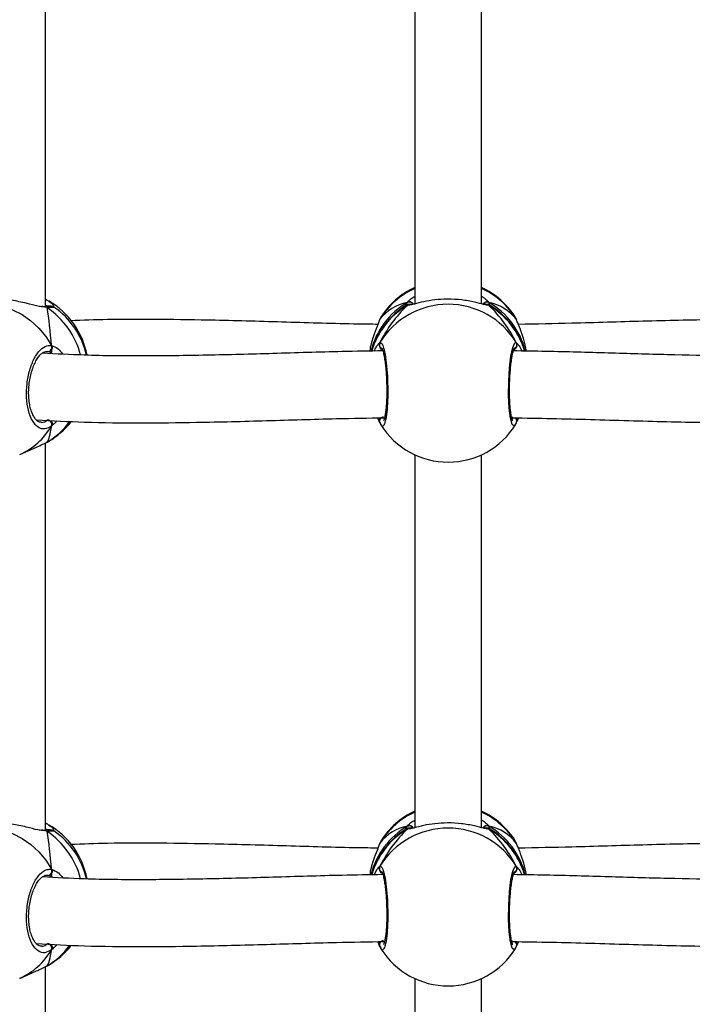
# Model space of a CAD drawing. Units: millimetres. Extents: x 6388 to 10517, y 399 to 6118.
# Drawn here: x 8324 to 8340, y 4098 to 4121 of the extents above; entities that cross this region are included whole.
import ezdxf

# ---------------------------------------------------------------- set-up
doc = ezdxf.new("R2010")
doc.units = ezdxf.units.MM
doc.header["$LTSCALE"] = 100
doc.header["$PDSIZE"] = -1
doc.layers.add('VP-EQ', color=219, linetype='Continuous')
doc.dimstyles.new('Strefa', dxfattribs={"dimtxt": 14, "dimasz": 20, "dimexe": 20, "dimexo": 50, "dimgap": 20, "dimtad": 0, "dimdec": 0, "dimzin": 0, "dimdsep": 46, "dimtxsty": 'Standard', "dimcen": 0.09, "dimadec": 0, "dimazin": 0, "dimtfac": 1, "dimtdec": 4, "dimtofl": 0, "dimtmove": 0, "dimatfit": 3, "dimfxl": 70, "dimfxlon": 1, "dimtolj": 1, "dimtzin": 0, "dimarcsym": 0})

# ---------------------------------------------------------------- blocks, each defined once
blk = doc.blocks.new('*D172')
at = {"layer": 'Defpoints', "color": 0}
for p in [(7915.595, 5628.554), (8311.046, 3570.681), (10392.752, 3570.681)]:
    blk.add_point(p, dxfattribs=at)
at = {"layer": 'VP-EQ', "color": 0, "lineweight": -2}
for p, q in [((10322.752, 5628.554), (10412.752, 5628.554)), ((10392.752, 5608.554), (10392.752, 4622.874)), ((10392.752, 3590.681), (10392.752, 4533.874)), ((10322.752, 3570.681), (10412.752, 3570.681))]:
    blk.add_line(p, q, dxfattribs=at)
at = {"layer": 'VP-EQ', "color": 0}
for points in [[(10396.085, 5608.554), (10389.418, 5608.554), (10392.752, 5628.554)], [(10389.418, 3590.681), (10396.085, 3590.681), (10392.752, 3570.681)]]:
    blk.add_solid(points, dxfattribs=at)
at = {"layer": 'VP-EQ', "color": 0, "insert": (10392.752, 4578.374), "char_height": 14, "attachment_point": 5, "rotation": 90}
blk.add_mtext('\\A1;2065', dxfattribs=at)
blk = doc.blocks.new('*D173')
at = {"layer": 'Defpoints', "color": 0}
for p in [(7845.416, 5800.281), (8334.156, 3370.681), (10497.319, 3370.681)]:
    blk.add_point(p, dxfattribs=at)
at = {"layer": 'VP-EQ', "color": 0, "lineweight": -2}
for p, q in [((10427.319, 5800.281), (10517.319, 5800.281)), ((10497.319, 5780.281), (10497.319, 4623.744)), ((10497.319, 3390.681), (10497.319, 4534.744)), ((10427.319, 3370.681), (10517.319, 3370.681))]:
    blk.add_line(p, q, dxfattribs=at)
at = {"layer": 'VP-EQ', "color": 0}
for points in [[(10500.652, 5780.281), (10493.985, 5780.281), (10497.319, 5800.281)], [(10493.985, 3390.681), (10500.652, 3390.681), (10497.319, 3370.681)]]:
    blk.add_solid(points, dxfattribs=at)
at = {"layer": 'VP-EQ', "color": 0, "insert": (10497.319, 4579.244), "char_height": 14, "attachment_point": 5, "rotation": 90}
blk.add_mtext('\\A1;2430', dxfattribs=at)
blk = doc.blocks.new('3060-1S2')
at = {"color": 7, "linetype": 'Continuous', "lineweight": 25}
for p, q in [((8324.315, 4114.47), (8324.315, 4123.747)), ((8333.146, 4123.462), (8333.146, 4114.538)), ((8334.746, 4114.538), (8334.746, 4123.462)), ((8324.356, 4114.627), (8324.371, 4114.616)), ((8334.862, 4114.519), (8334.854, 4114.519)), ((8324.307, 4114.471), (8324.304, 4114.471)), ((8324.307, 4114.47), (8324.305, 4114.47)), ((8332.316, 4114.171), (8332.307, 4114.153)), ((8332.339, 4114.216), (8332.335, 4114.208)), ((8335.563, 4114.193), (8335.554, 4114.207)), ((8335.587, 4114.15), (8335.586, 4114.152)), ((8324.45, 4113.368), (8324.37, 4113.396)), ((8332.316, 4111.69), (8332.266, 4111.812)), ((8332.306, 4111.711), (8332.307, 4111.709)), ((8332.309, 4111.708), (8332.333, 4111.652)), ((8332.316, 4111.69), (8332.316, 4111.712)), ((8335.586, 4111.709), (8335.587, 4111.711)), ((8332.339, 4111.644), (8332.335, 4111.653)), ((8324.315, 4101.937), (8324.315, 4111.213)), ((8324.356, 4111.234), (8324.386, 4111.256)), ((8323.698, 4110.933), (8324.1, 4111.111)), ((8333.146, 4110.929), (8333.146, 4102.005)), ((8334.746, 4102.005), (8334.746, 4110.929)), ((8324.356, 4102.094), (8324.371, 4102.083)), ((8324.307, 4101.938), (8324.304, 4101.938)), ((8324.307, 4101.937), (8324.305, 4101.937)), ((8334.862, 4101.986), (8334.854, 4101.986)), ((8332.316, 4101.638), (8332.307, 4101.62)), ((8332.339, 4101.683), (8332.335, 4101.675)), ((8335.563, 4101.66), (8335.554, 4101.674)), ((8335.587, 4101.617), (8335.586, 4101.619)), ((8324.45, 4100.835), (8324.37, 4100.863)), ((8332.316, 4099.157), (8332.266, 4099.279)), ((8332.306, 4099.178), (8332.307, 4099.176)), ((8332.309, 4099.175), (8332.333, 4099.119)), ((8332.316, 4099.157), (8332.316, 4099.179)), ((8332.339, 4099.111), (8332.335, 4099.12)), ((8335.586, 4099.176), (8335.587, 4099.178)), ((8323.698, 4098.4), (8324.1, 4098.578)), ((8324.315, 4089.404), (8324.315, 4098.68)), ((8324.356, 4098.701), (8324.386, 4098.723)), ((8333.146, 4098.396), (8333.146, 4089.472)), ((8334.746, 4089.472), (8334.746, 4098.396))]:
    blk.add_line(p, q, dxfattribs=at)
at = {"color": 8, "linetype": 'Continuous', "lineweight": 25}
for p, q in [((8334.922, 4114.575), (8334.934, 4114.516)), ((8324.356, 4114.452), (8324.242, 4114.469)), ((8332.971, 4114.504), (8332.954, 4114.509)), ((8334.922, 4114.504), (8334.885, 4114.51)), ((8332.335, 4114.208), (8332.316, 4114.171)), ((8335.577, 4114.171), (8335.563, 4114.193)), ((8335.586, 4114.152), (8335.577, 4114.171)), ((8335.577, 4113.615), (8335.619, 4113.567)), ((8324.37, 4113.396), (8324.345, 4113.395)), ((8324.483, 4113.348), (8324.45, 4113.368)), ((8335.47, 4111.804), (8335.491, 4111.833)), ((8334.922, 4102.042), (8334.934, 4101.983)), ((8324.356, 4101.919), (8324.242, 4101.936)), ((8332.971, 4101.971), (8332.954, 4101.976)), ((8334.922, 4101.971), (8334.885, 4101.977)), ((8332.335, 4101.675), (8332.316, 4101.638)), ((8335.577, 4101.638), (8335.563, 4101.66)), ((8335.586, 4101.619), (8335.577, 4101.638)), ((8335.577, 4101.082), (8335.619, 4101.034)), ((8324.37, 4100.863), (8324.345, 4100.862)), ((8324.483, 4100.815), (8324.45, 4100.835)), ((8335.47, 4099.27), (8335.491, 4099.3))]:
    blk.add_line(p, q, dxfattribs=at)
at = {"color": 8, "linetype": 'Continuous', "lineweight": 25, "flags": 128}
for points in [[(8322.156, 4114.406), (8322.325, 4114.47), (8322.561, 4114.526), (8322.804, 4114.547), (8323.049, 4114.532), (8323.292, 4114.483), (8323.528, 4114.399), (8323.753, 4114.282), (8323.962, 4114.135), (8324.152, 4113.961), (8324.319, 4113.761), (8324.459, 4113.542)], [(8334.922, 4114.504), (8334.899, 4114.515), (8334.884, 4114.518)], [(8324.356, 4114.452), (8324.337, 4114.464), (8324.322, 4114.469)], [(8335.554, 4111.653), (8335.528, 4111.614), (8335.479, 4111.653), (8335.436, 4111.803), (8335.406, 4112.046), (8335.391, 4112.351), (8335.395, 4112.683), (8335.415, 4113.006), (8335.45, 4113.287), (8335.494, 4113.494), (8335.544, 4113.605), (8335.577, 4113.615), (8335.577, 4113.615)], [(8322.156, 4101.873), (8322.325, 4101.937), (8322.561, 4101.993), (8322.804, 4102.014), (8323.049, 4101.999), (8323.292, 4101.95), (8323.528, 4101.866), (8323.753, 4101.749), (8323.962, 4101.602), (8324.152, 4101.428), (8324.319, 4101.228), (8324.459, 4101.009)], [(8324.356, 4101.919), (8324.337, 4101.931), (8324.322, 4101.936)], [(8334.922, 4101.971), (8334.899, 4101.982), (8334.884, 4101.985)], [(8335.554, 4099.12), (8335.528, 4099.081), (8335.479, 4099.12), (8335.436, 4099.27), (8335.406, 4099.513), (8335.391, 4099.818), (8335.395, 4100.15), (8335.415, 4100.473), (8335.45, 4100.754), (8335.494, 4100.961), (8335.544, 4101.071), (8335.577, 4101.082), (8335.577, 4101.082)]]:
    blk.add_lwpolyline(points, dxfattribs=at)
at = {"color": 8, "linetype": 'Continuous', "lineweight": 25}
for centre, radius, start, end in [((8333.933, 4113.188), 1.892, 114.5534, 148.702), ((8333.96, 4113.187), 1.893, 31.3074, 65.4372), ((8324.324, 4114.571), 0.0649, 59.6645, 97.6935), ((8333.922, 4112.957), 1.877, 120.4422, 165.954), ((8333.016, 4114.482), 0.103, 27.0952, 115.9565), ((8333.023, 4114.424), 0.0954, 83.7956, 122.8962), ((8334.876, 4114.483), 0.103, 63.6183, 153.3903), ((8333.971, 4112.957), 1.877, 14.0203, 59.5574), ((8323.204, 4112.793), 2.02, 15.0578, 55.2151), ((8333.922, 4112.885), 1.878, 120.4451, 163.656), ((8333.971, 4112.885), 1.878, 16.3072, 59.5546), ((8332.403, 4113.565), 0.101, 150.288, 239.0786), ((8335.489, 4113.565), 0.101, 299.3607, 29.6784), ((8323.527, 4112.684), 1.671, 299.7606, 324.6264), ((8332.402, 4111.734), 0.0984, 90.1126, 195.7152), ((8335.497, 4111.735), 0.0929, 342.773, 57.4911), ((8323.017, 4112.456), 1.668, 294.0791, 329.7889), ((8333.933, 4100.655), 1.892, 114.5548, 148.7006), ((8333.959, 4100.654), 1.893, 31.3088, 65.4357), ((8324.324, 4102.038), 0.0649, 59.6645, 97.6935), ((8333.922, 4100.424), 1.877, 120.4422, 165.954), ((8333.016, 4101.949), 0.103, 27.0952, 115.9565), ((8334.876, 4101.95), 0.103, 63.6183, 153.3903), ((8333.971, 4100.424), 1.877, 14.0186, 59.558), ((8323.204, 4100.26), 2.02, 15.0578, 55.2151), ((8333.922, 4100.352), 1.878, 120.4451, 163.656), ((8333.023, 4101.891), 0.0954, 83.7956, 122.8962), ((8333.971, 4100.352), 1.878, 16.3072, 59.5546), ((8332.403, 4101.032), 0.101, 150.288, 239.0786), ((8335.49, 4101.032), 0.101, 304.6471, 29.7135), ((8332.402, 4099.201), 0.0984, 90.123, 195.7048), ((8335.497, 4099.202), 0.0929, 342.773, 57.4911), ((8323.017, 4099.923), 1.668, 294.0791, 329.7889), ((8323.527, 4100.151), 1.671, 299.7606, 324.6264)]:
    blk.add_arc(centre, radius, start, end, dxfattribs=at)
at = {"color": 7, "linetype": 'Continuous', "lineweight": 25}
for centre, radius, start, end in [((8333.946, 4113.208), 1.9, 114.9011, 147.9014), ((8333.946, 4113.208), 1.9, 31.8511, 65.0989), ((8323.44, 4112.964), 1.9, 10.6003, 60.0176), ((8333.946, 4112.895), 1.9, 121.597, 164.1596), ((8333.946, 4112.617), 1.912, 31.4766, 148.5234), ((8323.44, 4112.897), 1.9, 12.6439, 55.4742), ((8333.946, 4112.895), 1.9, 15.8901, 58.2781), ((8324.365, 4113.499), 0.103, 272.5927, 24.74), ((8324.355, 4111.655), 0.11, 339.6319, 82.1947), ((8323.44, 4112.897), 1.9, 299.9797, 321.5752), ((8333.946, 4112.652), 1.9, 212.0967, 328.141), ((8333.946, 4100.675), 1.9, 114.9011, 147.9014), ((8333.946, 4100.675), 1.9, 31.8511, 65.0989), ((8323.44, 4100.431), 1.9, 10.6003, 60.0176), ((8323.44, 4100.364), 1.9, 12.6439, 55.4742), ((8333.946, 4100.362), 1.9, 121.597, 164.1596), ((8333.946, 4100.084), 1.912, 31.4766, 148.5234), ((8333.946, 4100.362), 1.9, 15.8901, 58.2781), ((8324.365, 4100.966), 0.103, 272.5927, 24.74), ((8324.355, 4099.122), 0.11, 339.6319, 82.1947), ((8323.44, 4100.364), 1.9, 299.9797, 321.5752), ((8333.946, 4100.119), 1.9, 212.0967, 328.141)]:
    blk.add_arc(centre, radius, start, end, dxfattribs=at)
for centre, major_axis, ratio, start_param, end_param in [((8333.946, 4112.605), (-1.483, 1.721), 0.690259, 5.927129, 6.419569), ((8333.946, 4112.605), (-1.483, 1.721), 0.690259, 5.927129, 6.419569), ((8333.946, 4112.605), (1.483, 1.721), 0.690259, 6.146801, 6.639242), ((8333.946, 4112.605), (1.483, 1.721), 0.690259, 6.146801, 6.639242), ((8324.204, 4113.236), (-0.114, 2.025), 0.135363, 4.856157, 5.348597), ((8324.204, 4113.236), (-0.114, 2.025), 0.135363, 4.856157, 5.348597), ((8333.946, 4113.256), (1.483, 1.721), 0.690259, 1.434412, 1.926853), ((8333.946, 4113.256), (1.483, 1.721), 0.690259, 1.434412, 1.926853), ((8333.946, 4113.256), (-1.483, 1.721), 0.690259, 4.356332, 4.848773), ((8333.946, 4113.256), (-1.483, 1.721), 0.690259, 4.356332, 4.848773), ((8333.946, 4113.256), (1.483, 1.721), 0.690259, 3.005209, 3.034594), ((8333.946, 4113.256), (-1.483, 1.721), 0.690259, 3.256014, 3.277977), ((8324.204, 4113.236), (-0.114, 2.025), 0.135363, 3.28536, 3.777801), ((8324.204, 4113.236), (-0.114, 2.025), 0.135363, 3.28536, 3.777801), ((8333.946, 4100.072), (-1.483, 1.721), 0.690259, 5.927129, 6.419569), ((8333.946, 4100.072), (-1.483, 1.721), 0.690259, 5.927129, 6.419569), ((8333.946, 4100.072), (1.483, 1.721), 0.690259, 6.146801, 6.639242), ((8333.946, 4100.072), (1.483, 1.721), 0.690259, 6.146801, 6.639242), ((8324.204, 4100.703), (-0.114, 2.025), 0.135363, 4.856157, 5.348597), ((8324.204, 4100.703), (-0.114, 2.025), 0.135363, 4.856157, 5.348597), ((8333.946, 4100.723), (1.483, 1.721), 0.690259, 1.434412, 1.926853), ((8333.946, 4100.723), (1.483, 1.721), 0.690259, 1.434412, 1.926853), ((8333.946, 4100.723), (-1.483, 1.721), 0.690259, 4.356332, 4.848773), ((8333.946, 4100.723), (-1.483, 1.721), 0.690259, 4.356332, 4.848773), ((8324.204, 4100.703), (-0.114, 2.025), 0.135363, 3.28536, 3.777801), ((8324.204, 4100.703), (-0.114, 2.025), 0.135363, 3.28536, 3.777801), ((8333.946, 4100.723), (1.483, 1.721), 0.690259, 3.005209, 3.034594), ((8333.946, 4100.723), (-1.483, 1.721), 0.690259, 3.256014, 3.277977)]:
    blk.add_ellipse(centre, major_axis=major_axis, ratio=ratio, start_param=start_param, end_param=end_param, dxfattribs=at)
for points, knots in [([(8324.242, 4114.469), (8324.208, 4114.473), (8324.102, 4114.487), (8323.847, 4114.557), (8323.513, 4114.629), (8323.18, 4114.668), (8322.901, 4114.665), (8322.691, 4114.632), (8322.584, 4114.597), (8322.56, 4114.585), (8322.558, 4114.584)], [0, 0, 0, 0, 0.073922, 0.228269, 0.395926, 0.55433, 0.696394, 0.837055, 0.989208, 1, 1, 1, 1]), ([(8324.315, 4114.647), (8324.32, 4114.644), (8324.336, 4114.637), (8324.348, 4114.631), (8324.356, 4114.627)], [0, 0, 0, 0, 0.34966, 1, 1, 1, 1]), ([(8324.339, 4114.633), (8324.336, 4114.634), (8324.328, 4114.637), (8324.32, 4114.636), (8324.315, 4114.635)], [0, 0, 0, 0, 0.443487, 1, 1, 1, 1]), ([(8333.109, 4114.53), (8333.087, 4114.529), (8333.038, 4114.528), (8333.005, 4114.527), (8332.985, 4114.524), (8332.969, 4114.521), (8332.957, 4114.515), (8332.952, 4114.513)], [0, 0, 0, 0, 0.322921, 0.721149, 0.880019, 0.950385, 1, 1, 1, 1]), ([(8332.971, 4114.575), (8332.981, 4114.579), (8333.001, 4114.588), (8333.036, 4114.588), (8333.068, 4114.577), (8333.094, 4114.557), (8333.105, 4114.538), (8333.109, 4114.529)], [0, 0, 0, 0, 0.2055965, 0.4112505, 0.6151109, 0.8169703, 1, 1, 1, 1]), ([(8333.109, 4114.529), (8333.105, 4114.536), (8333.097, 4114.553), (8333.074, 4114.573), (8333.043, 4114.587), (8333.01, 4114.589), (8332.985, 4114.583), (8332.973, 4114.576), (8332.971, 4114.575)], [0, 0, 0, 0, 0.139178, 0.342933, 0.544647, 0.746295, 0.949604, 1, 1, 1, 1]), ([(8333.033, 4114.517), (8333.025, 4114.518), (8333.006, 4114.52), (8332.985, 4114.512), (8332.973, 4114.505), (8332.971, 4114.504)], [0, 0, 0, 0, 0.357946, 0.87251, 1, 1, 1, 1]), ([(8332.971, 4114.504), (8332.981, 4114.509), (8333.001, 4114.519), (8333.023, 4114.518), (8333.034, 4114.518)], [0, 0, 0, 0, 0.5151662, 1, 1, 1, 1]), ([(8333.033, 4114.519), (8333.031, 4114.519), (8333.022, 4114.519), (8333.016, 4114.52), (8333.02, 4114.52), (8333.02, 4114.52)], [0, 0, 0, 0, 0.263953, 0.99759, 1, 1, 1, 1]), ([(8333.078, 4114.526), (8333.067, 4114.524), (8333.044, 4114.519), (8333.027, 4114.519), (8333.032, 4114.519), (8333.032, 4114.518)], [0, 0, 0, 0, 0.455404, 0.926363, 1, 1, 1, 1]), ([(8334.885, 4114.51), (8334.858, 4114.514), (8334.792, 4114.524), (8334.577, 4114.584), (8334.279, 4114.638), (8333.942, 4114.659), (8333.627, 4114.638), (8333.352, 4114.591), (8333.159, 4114.541), (8333.077, 4114.521), (8333.049, 4114.514)], [0, 0, 0, 0, 0.098835, 0.23855, 0.390311, 0.5337, 0.662296, 0.789621, 0.927352, 1, 1, 1, 1]), ([(8334.922, 4114.575), (8334.912, 4114.579), (8334.891, 4114.588), (8334.857, 4114.588), (8334.825, 4114.577), (8334.799, 4114.557), (8334.788, 4114.538), (8334.783, 4114.529)], [0, 0, 0, 0, 0.205184, 0.410459, 0.613927, 0.815397, 1, 1, 1, 1]), ([(8334.784, 4114.529), (8334.787, 4114.536), (8334.795, 4114.553), (8334.819, 4114.573), (8334.85, 4114.587), (8334.883, 4114.589), (8334.908, 4114.583), (8334.92, 4114.576), (8334.922, 4114.575)], [0, 0, 0, 0, 0.140871, 0.344226, 0.545542, 0.746794, 0.949703, 1, 1, 1, 1]), ([(8334.945, 4114.511), (8334.941, 4114.513), (8334.932, 4114.518), (8334.921, 4114.521), (8334.909, 4114.524), (8334.895, 4114.526), (8334.869, 4114.528), (8334.834, 4114.529), (8334.795, 4114.53), (8334.785, 4114.53)], [0, 0, 0, 0, 0.03731, 0.08046, 0.137332, 0.24948, 0.492722, 0.871522, 1, 1, 1, 1]), ([(8334.861, 4114.517), (8334.868, 4114.518), (8334.887, 4114.519), (8334.908, 4114.512), (8334.92, 4114.505), (8334.922, 4114.504)], [0, 0, 0, 0, 0.350953, 0.871122, 1, 1, 1, 1]), ([(8334.922, 4114.504), (8334.912, 4114.509), (8334.895, 4114.518), (8334.877, 4114.518), (8334.87, 4114.518)], [0, 0, 0, 0, 0.612788, 1, 1, 1, 1]), ([(8324.302, 4114.471), (8324.293, 4114.471), (8324.272, 4114.471), (8324.238, 4114.476), (8324.219, 4114.479)], [0, 0, 0, 0, 0.429127, 1, 1, 1, 1]), ([(8324.302, 4114.469), (8324.309, 4114.469), (8324.325, 4114.47), (8324.344, 4114.461), (8324.354, 4114.454), (8324.356, 4114.452)], [0, 0, 0, 0, 0.347104, 0.870349, 1, 1, 1, 1]), ([(8324.516, 4114.462), (8324.515, 4114.463), (8324.509, 4114.467), (8324.499, 4114.471), (8324.486, 4114.475), (8324.471, 4114.478), (8324.446, 4114.482), (8324.4, 4114.487), (8324.342, 4114.492), (8324.315, 4114.494)], [0, 0, 0, 0, 0.008595, 0.04977, 0.100474, 0.193456, 0.387085, 0.710842, 1, 1, 1, 1]), ([(8324.443, 4114.473), (8324.442, 4114.473), (8324.439, 4114.472), (8324.412, 4114.471), (8324.376, 4114.47), (8324.355, 4114.47)], [0, 0, 0, 0, 0.20937, 0.547089, 1, 1, 1, 1]), ([(8332.266, 4114.049), (8332.108, 4114.051), (8331.376, 4114.06), (8330.074, 4114.102), (8328.495, 4114.147), (8327.07, 4114.169), (8325.916, 4114.17), (8325.208, 4114.146), (8324.913, 4114.136)], [0, 0, 0, 0, 0.06377, 0.293957, 0.524932, 0.704158, 0.877055, 1, 1, 1, 1]), ([(8332.316, 4114.171), (8332.294, 4114.118), (8332.25, 4114.012), (8332.151, 4113.743), (8332.083, 4113.53), (8332.073, 4113.41), (8332.073, 4113.408)], [0, 0, 0, 0, 0.320096, 0.644313, 0.996474, 1, 1, 1, 1]), ([(8332.333, 4114.21), (8332.332, 4114.208), (8332.32, 4114.191), (8332.314, 4114.17), (8332.308, 4114.153)], [0, 0, 0, 0, 0.1497, 1, 1, 1, 1]), ([(8335.584, 4114.151), (8335.581, 4114.164), (8335.576, 4114.18), (8335.569, 4114.192), (8335.567, 4114.195)], [0, 0, 0, 0, 0.766571, 1, 1, 1, 1]), ([(8335.82, 4113.409), (8335.8, 4113.505), (8335.759, 4113.706), (8335.678, 4113.921), (8335.619, 4114.067), (8335.59, 4114.135), (8335.579, 4114.165), (8335.577, 4114.171)], [0, 0, 0, 0, 0.294541, 0.613724, 0.785047, 0.956146, 1, 1, 1, 1]), ([(8335.585, 4114.149), (8335.585, 4114.153), (8335.583, 4114.161), (8335.579, 4114.168), (8335.577, 4114.171)], [0, 0, 0, 0, 0.550308, 1, 1, 1, 1]), ([(8342.966, 4114.135), (8342.645, 4114.146), (8341.767, 4114.176), (8340.314, 4114.165), (8338.612, 4114.126), (8337.049, 4114.076), (8336.052, 4114.056), (8335.626, 4114.048)], [0, 0, 0, 0, 0.134166, 0.366751, 0.598331, 0.828661, 1, 1, 1, 1]), ([(8332.182, 4113.41), (8332.197, 4113.444), (8332.228, 4113.515), (8332.275, 4113.577), (8332.298, 4113.599), (8332.309, 4113.61)], [0, 0, 0, 0, 0.316696, 0.658554, 1, 1, 1, 1]), ([(8332.316, 4113.507), (8332.311, 4113.518), (8332.301, 4113.538), (8332.3, 4113.573), (8332.307, 4113.599), (8332.314, 4113.612), (8332.316, 4113.615)], [0, 0, 0, 0, 0.299187, 0.597985, 0.906099, 1, 1, 1, 1]), ([(8335.577, 4113.615), (8335.582, 4113.604), (8335.592, 4113.583), (8335.593, 4113.546), (8335.585, 4113.521), (8335.578, 4113.509), (8335.577, 4113.507)], [0, 0, 0, 0, 0.315983, 0.631826, 0.94332, 1, 1, 1, 1]), ([(8324.459, 4111.616), (8324.405, 4111.585), (8324.296, 4111.522), (8324.135, 4111.574), (8323.997, 4111.73), (8323.9, 4111.981), (8323.854, 4112.294), (8323.865, 4112.633), (8323.93, 4112.96), (8324.041, 4113.243), (8324.185, 4113.448), (8324.332, 4113.547), (8324.422, 4113.543), (8324.459, 4113.542)], [0, 0, 0, 0, 0.094786, 0.189569, 0.284316, 0.37838, 0.471355, 0.563381, 0.655124, 0.747395, 0.8407, 0.935009, 1, 1, 1, 1]), ([(8324.205, 4111.706), (8324.202, 4111.706), (8324.18, 4111.703), (8324.144, 4111.719), (8324.089, 4111.763), (8324.036, 4111.835), (8323.988, 4111.935), (8323.949, 4112.058), (8323.923, 4112.199), (8323.91, 4112.354), (8323.912, 4112.516), (8323.929, 4112.68), (8323.959, 4112.839), (8324.002, 4112.987), (8324.056, 4113.12), (8324.117, 4113.229), (8324.181, 4113.314), (8324.245, 4113.369), (8324.301, 4113.398), (8324.33, 4113.399), (8324.345, 4113.399)], [0, 0, 0, 0, 0.013003, 0.082672, 0.137108, 0.195072, 0.252633, 0.309088, 0.366805, 0.424213, 0.482183, 0.540251, 0.598433, 0.656782, 0.714852, 0.772526, 0.829696, 0.885806, 0.942298, 1, 1, 1, 1]), ([(8332.391, 4113.414), (8332.063, 4113.409), (8331.182, 4113.396), (8329.774, 4113.35), (8328.193, 4113.307), (8326.689, 4113.288), (8325.375, 4113.298), (8324.572, 4113.341), (8324.238, 4113.36)], [0, 0, 0, 0, 0.118515, 0.318841, 0.511519, 0.696451, 0.87363, 1, 1, 1, 1]), ([(8324.45, 4113.368), (8324.453, 4113.379), (8324.456, 4113.394), (8324.458, 4113.426), (8324.459, 4113.434)], [0, 0, 0, 0, 0.737115, 1, 1, 1, 1]), ([(8324.459, 4113.434), (8324.457, 4113.418), (8324.455, 4113.389), (8324.452, 4113.374), (8324.45, 4113.368)], [0, 0, 0, 0, 0.538624, 1, 1, 1, 1]), ([(8324.459, 4113.434), (8324.463, 4113.444), (8324.473, 4113.464), (8324.474, 4113.499), (8324.467, 4113.525), (8324.46, 4113.539), (8324.459, 4113.542)], [0, 0, 0, 0, 0.299202, 0.597866, 0.906203, 1, 1, 1, 1]), ([(8324.459, 4113.542), (8324.464, 4113.531), (8324.473, 4113.508), (8324.474, 4113.472), (8324.466, 4113.447), (8324.46, 4113.436), (8324.459, 4113.434)], [0, 0, 0, 0, 0.315982, 0.631938, 0.943377, 1, 1, 1, 1]), ([(8332.316, 4113.507), (8332.325, 4113.491), (8332.341, 4113.461), (8332.361, 4113.446), (8332.37, 4113.44)], [0, 0, 0, 0, 0.538587, 1, 1, 1, 1]), ([(8332.37, 4113.44), (8332.355, 4113.451), (8332.336, 4113.467), (8332.32, 4113.499), (8332.316, 4113.507)], [0, 0, 0, 0, 0.737079, 1, 1, 1, 1]), ([(8332.359, 4113.487), (8332.359, 4113.488), (8332.356, 4113.49), (8332.366, 4113.476), (8332.38, 4113.438), (8332.399, 4113.371), (8332.418, 4113.273), (8332.438, 4113.149), (8332.454, 4113.004), (8332.467, 4112.844), (8332.475, 4112.677), (8332.479, 4112.507), (8332.478, 4112.34), (8332.472, 4112.184), (8332.461, 4112.042), (8332.447, 4111.922), (8332.43, 4111.83), (8332.415, 4111.773), (8332.402, 4111.745), (8332.403, 4111.746), (8332.403, 4111.746)], [0, 0, 0, 0, 0.006786, 0.046035, 0.094536, 0.151305, 0.214207, 0.278802, 0.345096, 0.411389, 0.477788, 0.544255, 0.610465, 0.676864, 0.74296, 0.808835, 0.873973, 0.930387, 0.978112, 1, 1, 1, 1]), ([(8335.49, 4111.745), (8335.49, 4111.745), (8335.492, 4111.742), (8335.483, 4111.759), (8335.47, 4111.799), (8335.454, 4111.871), (8335.439, 4111.972), (8335.427, 4112.098), (8335.418, 4112.245), (8335.414, 4112.405), (8335.415, 4112.573), (8335.42, 4112.743), (8335.431, 4112.908), (8335.445, 4113.063), (8335.463, 4113.203), (8335.483, 4113.321), (8335.504, 4113.41), (8335.521, 4113.463), (8335.535, 4113.488), (8335.533, 4113.487), (8335.533, 4113.486)], [0, 0, 0, 0, 0.009873, 0.050136, 0.099482, 0.156644, 0.219527, 0.28383, 0.349627, 0.415535, 0.481644, 0.547988, 0.614331, 0.680968, 0.747367, 0.813605, 0.879124, 0.935255, 0.981819, 1, 1, 1, 1]), ([(8343.668, 4113.36), (8343.481, 4113.348), (8342.889, 4113.312), (8341.856, 4113.292), (8340.553, 4113.293), (8339.186, 4113.321), (8337.757, 4113.361), (8336.524, 4113.4), (8335.764, 4113.411), (8335.501, 4113.414)], [0, 0, 0, 0, 0.071038, 0.224242, 0.384904, 0.553089, 0.725585, 0.905305, 1, 1, 1, 1]), ([(8335.523, 4113.44), (8335.538, 4113.451), (8335.557, 4113.467), (8335.573, 4113.499), (8335.577, 4113.507)], [0, 0, 0, 0, 0.737079, 1, 1, 1, 1]), ([(8335.577, 4113.507), (8335.568, 4113.491), (8335.552, 4113.461), (8335.532, 4113.446), (8335.523, 4113.44)], [0, 0, 0, 0, 0.538587, 1, 1, 1, 1]), ([(8335.619, 4113.567), (8335.628, 4113.558), (8335.653, 4113.535), (8335.689, 4113.459), (8335.711, 4113.411)], [0, 0, 0, 0, 0.366974, 1, 1, 1, 1]), ([(8324.094, 4111.764), (8324.478, 4111.744), (8325.302, 4111.7), (8326.582, 4111.689), (8328.034, 4111.703), (8329.597, 4111.744), (8331.098, 4111.792), (8332.041, 4111.808), (8332.425, 4111.815)], [0, 0, 0, 0, 0.142021, 0.304657, 0.466134, 0.666245, 0.864238, 1, 1, 1, 1]), ([(8324.459, 4111.616), (8324.464, 4111.627), (8324.473, 4111.648), (8324.474, 4111.684), (8324.466, 4111.71), (8324.46, 4111.722), (8324.459, 4111.724)], [0, 0, 0, 0, 0.315916, 0.631958, 0.943394, 1, 1, 1, 1]), ([(8324.459, 4111.724), (8324.463, 4111.713), (8324.473, 4111.693), (8324.474, 4111.658), (8324.467, 4111.632), (8324.46, 4111.619), (8324.459, 4111.616)], [0, 0, 0, 0, 0.299087, 0.597914, 0.906136, 1, 1, 1, 1]), ([(8332.316, 4111.797), (8332.311, 4111.787), (8332.301, 4111.767), (8332.299, 4111.742), (8332.302, 4111.729), (8332.303, 4111.728)], [0, 0, 0, 0, 0.465756, 0.930586, 1, 1, 1, 1]), ([(8332.307, 4111.712), (8332.306, 4111.715), (8332.299, 4111.73), (8332.3, 4111.759), (8332.308, 4111.784), (8332.315, 4111.795), (8332.316, 4111.797)], [0, 0, 0, 0, 0.1322108, 0.5329108, 0.9280731, 1, 1, 1, 1]), ([(8332.308, 4111.711), (8332.309, 4111.707), (8332.31, 4111.699), (8332.314, 4111.693), (8332.316, 4111.69)], [0, 0, 0, 0, 0.531568, 1, 1, 1, 1]), ([(8335.477, 4111.813), (8335.794, 4111.809), (8336.727, 4111.795), (8338.263, 4111.745), (8340.061, 4111.698), (8341.678, 4111.688), (8342.919, 4111.711), (8343.575, 4111.752), (8343.801, 4111.766)], [0, 0, 0, 0, 0.112161, 0.330359, 0.546612, 0.756224, 0.916059, 1, 1, 1, 1]), ([(8335.567, 4111.667), (8335.572, 4111.675), (8335.579, 4111.687), (8335.583, 4111.703), (8335.585, 4111.708)], [0, 0, 0, 0, 0.7132528, 1, 1, 1, 1]), ([(8335.585, 4111.71), (8335.587, 4111.714), (8335.594, 4111.73), (8335.593, 4111.759), (8335.585, 4111.784), (8335.578, 4111.795), (8335.577, 4111.797)], [0, 0, 0, 0, 0.147441, 0.541109, 0.929335, 1, 1, 1, 1]), ([(8335.577, 4111.797), (8335.582, 4111.787), (8335.592, 4111.767), (8335.594, 4111.736), (8335.588, 4111.718), (8335.585, 4111.711)], [0, 0, 0, 0, 0.377948, 0.755145, 1, 1, 1, 1]), ([(8335.626, 4111.811), (8335.624, 4111.806), (8335.607, 4111.765), (8335.595, 4111.736), (8335.585, 4111.71)], [0, 0, 0, 0, 0.1086476, 1, 1, 1, 1]), ([(8324.1, 4111.112), (8324.139, 4111.129), (8324.224, 4111.168), (8324.306, 4111.209), (8324.348, 4111.23), (8324.356, 4111.234)], [0, 0, 0, 0, 0.400692, 0.879402, 1, 1, 1, 1]), ([(8324.242, 4101.936), (8324.208, 4101.94), (8324.102, 4101.954), (8323.847, 4102.024), (8323.513, 4102.096), (8323.18, 4102.135), (8322.901, 4102.132), (8322.691, 4102.099), (8322.584, 4102.064), (8322.56, 4102.052), (8322.558, 4102.051)], [0, 0, 0, 0, 0.073926, 0.228273, 0.395927, 0.554331, 0.696394, 0.837051, 0.989208, 1, 1, 1, 1]), ([(8324.315, 4102.114), (8324.32, 4102.111), (8324.336, 4102.104), (8324.348, 4102.098), (8324.356, 4102.094)], [0, 0, 0, 0, 0.349707, 1, 1, 1, 1]), ([(8324.339, 4102.1), (8324.336, 4102.101), (8324.328, 4102.104), (8324.32, 4102.103), (8324.315, 4102.102)], [0, 0, 0, 0, 0.443487, 1, 1, 1, 1]), ([(8332.971, 4102.042), (8332.981, 4102.046), (8333.001, 4102.055), (8333.036, 4102.055), (8333.068, 4102.044), (8333.094, 4102.024), (8333.105, 4102.005), (8333.109, 4101.996)], [0, 0, 0, 0, 0.205583, 0.411249, 0.61511, 0.81697, 1, 1, 1, 1]), ([(8333.109, 4101.996), (8333.105, 4102.003), (8333.097, 4102.02), (8333.074, 4102.04), (8333.043, 4102.053), (8333.01, 4102.056), (8332.985, 4102.049), (8332.973, 4102.043), (8332.971, 4102.042)], [0, 0, 0, 0, 0.139179, 0.342937, 0.544646, 0.746307, 0.949603, 1, 1, 1, 1]), ([(8334.885, 4101.977), (8334.858, 4101.981), (8334.792, 4101.991), (8334.577, 4102.051), (8334.279, 4102.105), (8333.942, 4102.125), (8333.627, 4102.105), (8333.352, 4102.058), (8333.159, 4102.008), (8333.077, 4101.988), (8333.049, 4101.981)], [0, 0, 0, 0, 0.098831, 0.23855, 0.390312, 0.5337, 0.662295, 0.789624, 0.927352, 1, 1, 1, 1]), ([(8334.922, 4102.042), (8334.912, 4102.046), (8334.891, 4102.055), (8334.857, 4102.055), (8334.825, 4102.044), (8334.799, 4102.024), (8334.788, 4102.005), (8334.783, 4101.996)], [0, 0, 0, 0, 0.20517, 0.410457, 0.613925, 0.815396, 1, 1, 1, 1]), ([(8334.784, 4101.996), (8334.787, 4102.003), (8334.795, 4102.02), (8334.819, 4102.04), (8334.85, 4102.053), (8334.883, 4102.056), (8334.908, 4102.049), (8334.92, 4102.043), (8334.922, 4102.042)], [0, 0, 0, 0, 0.140876, 0.344232, 0.545544, 0.746807, 0.949703, 1, 1, 1, 1]), ([(8324.302, 4101.938), (8324.293, 4101.938), (8324.272, 4101.938), (8324.238, 4101.943), (8324.219, 4101.946)], [0, 0, 0, 0, 0.429153, 1, 1, 1, 1]), ([(8324.302, 4101.936), (8324.309, 4101.936), (8324.325, 4101.937), (8324.344, 4101.928), (8324.354, 4101.92), (8324.356, 4101.919)], [0, 0, 0, 0, 0.34704, 0.870404, 1, 1, 1, 1]), ([(8324.516, 4101.929), (8324.515, 4101.93), (8324.509, 4101.934), (8324.499, 4101.937), (8324.486, 4101.942), (8324.471, 4101.945), (8324.446, 4101.949), (8324.4, 4101.954), (8324.342, 4101.959), (8324.315, 4101.961)], [0, 0, 0, 0, 0.008582, 0.049758, 0.100482, 0.193444, 0.387098, 0.710838, 1, 1, 1, 1]), ([(8324.443, 4101.94), (8324.442, 4101.939), (8324.439, 4101.939), (8324.412, 4101.938), (8324.376, 4101.937), (8324.355, 4101.937)], [0, 0, 0, 0, 0.209377, 0.547107, 1, 1, 1, 1]), ([(8333.109, 4101.997), (8333.087, 4101.996), (8333.038, 4101.995), (8333.005, 4101.994), (8332.985, 4101.991), (8332.969, 4101.988), (8332.957, 4101.982), (8332.952, 4101.98)], [0, 0, 0, 0, 0.322897, 0.72115, 0.880019, 0.950385, 1, 1, 1, 1]), ([(8333.033, 4101.984), (8333.025, 4101.985), (8333.006, 4101.986), (8332.985, 4101.979), (8332.973, 4101.972), (8332.971, 4101.971)], [0, 0, 0, 0, 0.357942, 0.872501, 1, 1, 1, 1]), ([(8332.971, 4101.971), (8332.981, 4101.976), (8333.001, 4101.986), (8333.023, 4101.985), (8333.034, 4101.985)], [0, 0, 0, 0, 0.5151662, 1, 1, 1, 1]), ([(8333.033, 4101.986), (8333.031, 4101.986), (8333.022, 4101.986), (8333.016, 4101.987), (8333.02, 4101.987), (8333.02, 4101.987)], [0, 0, 0, 0, 0.264034, 0.997478, 1, 1, 1, 1]), ([(8333.078, 4101.993), (8333.067, 4101.991), (8333.044, 4101.986), (8333.027, 4101.986), (8333.032, 4101.985), (8333.032, 4101.985)], [0, 0, 0, 0, 0.455404, 0.926363, 1, 1, 1, 1]), ([(8334.945, 4101.978), (8334.941, 4101.98), (8334.932, 4101.985), (8334.921, 4101.988), (8334.909, 4101.991), (8334.895, 4101.992), (8334.869, 4101.994), (8334.834, 4101.996), (8334.795, 4101.997), (8334.785, 4101.997)], [0, 0, 0, 0, 0.037309, 0.080458, 0.137328, 0.2495, 0.492736, 0.871502, 1, 1, 1, 1]), ([(8334.861, 4101.984), (8334.868, 4101.985), (8334.887, 4101.986), (8334.908, 4101.979), (8334.92, 4101.972), (8334.922, 4101.971)], [0, 0, 0, 0, 0.35093, 0.871109, 1, 1, 1, 1]), ([(8334.922, 4101.971), (8334.912, 4101.976), (8334.895, 4101.985), (8334.877, 4101.985), (8334.87, 4101.985)], [0, 0, 0, 0, 0.612769, 1, 1, 1, 1]), ([(8332.266, 4101.516), (8332.108, 4101.518), (8331.376, 4101.527), (8330.074, 4101.569), (8328.495, 4101.613), (8327.07, 4101.636), (8325.916, 4101.637), (8325.208, 4101.613), (8324.913, 4101.602)], [0, 0, 0, 0, 0.0637704, 0.2939572, 0.524932, 0.7041577, 0.8770547, 1, 1, 1, 1]), ([(8332.316, 4101.638), (8332.294, 4101.585), (8332.25, 4101.479), (8332.151, 4101.21), (8332.083, 4100.997), (8332.073, 4100.876), (8332.073, 4100.875)], [0, 0, 0, 0, 0.320089, 0.644314, 0.996474, 1, 1, 1, 1]), ([(8332.333, 4101.677), (8332.332, 4101.675), (8332.32, 4101.658), (8332.314, 4101.637), (8332.308, 4101.619)], [0, 0, 0, 0, 0.1497, 1, 1, 1, 1]), ([(8335.584, 4101.618), (8335.581, 4101.631), (8335.576, 4101.647), (8335.569, 4101.659), (8335.567, 4101.662)], [0, 0, 0, 0, 0.766571, 1, 1, 1, 1]), ([(8335.82, 4100.876), (8335.8, 4100.972), (8335.759, 4101.173), (8335.678, 4101.388), (8335.619, 4101.534), (8335.59, 4101.602), (8335.579, 4101.632), (8335.577, 4101.638)], [0, 0, 0, 0, 0.294539, 0.613723, 0.785046, 0.956146, 1, 1, 1, 1]), ([(8335.585, 4101.616), (8335.585, 4101.62), (8335.583, 4101.628), (8335.579, 4101.635), (8335.577, 4101.638)], [0, 0, 0, 0, 0.550308, 1, 1, 1, 1]), ([(8342.966, 4101.602), (8342.645, 4101.613), (8341.767, 4101.643), (8340.314, 4101.632), (8338.612, 4101.593), (8337.049, 4101.543), (8336.052, 4101.523), (8335.626, 4101.515)], [0, 0, 0, 0, 0.134166, 0.366751, 0.598331, 0.828661, 1, 1, 1, 1]), ([(8332.316, 4100.974), (8332.311, 4100.985), (8332.301, 4101.005), (8332.3, 4101.04), (8332.307, 4101.066), (8332.314, 4101.079), (8332.316, 4101.082)], [0, 0, 0, 0, 0.299182, 0.597975, 0.9061, 1, 1, 1, 1]), ([(8335.577, 4101.082), (8335.582, 4101.071), (8335.592, 4101.049), (8335.593, 4101.013), (8335.585, 4100.988), (8335.578, 4100.976), (8335.577, 4100.974)], [0, 0, 0, 0, 0.315995, 0.631816, 0.943306, 1, 1, 1, 1]), ([(8324.459, 4099.083), (8324.405, 4099.052), (8324.296, 4098.989), (8324.135, 4099.041), (8323.997, 4099.197), (8323.9, 4099.448), (8323.854, 4099.761), (8323.865, 4100.1), (8323.93, 4100.427), (8324.041, 4100.71), (8324.185, 4100.915), (8324.332, 4101.014), (8324.422, 4101.01), (8324.459, 4101.009)], [0, 0, 0, 0, 0.094783, 0.189567, 0.284316, 0.37838, 0.471355, 0.563381, 0.655124, 0.747395, 0.840702, 0.935011, 1, 1, 1, 1]), ([(8324.205, 4099.173), (8324.202, 4099.173), (8324.18, 4099.17), (8324.144, 4099.186), (8324.089, 4099.23), (8324.036, 4099.302), (8323.988, 4099.402), (8323.949, 4099.525), (8323.923, 4099.666), (8323.91, 4099.821), (8323.912, 4099.983), (8323.929, 4100.147), (8323.959, 4100.306), (8324.002, 4100.454), (8324.056, 4100.586), (8324.117, 4100.696), (8324.181, 4100.781), (8324.245, 4100.836), (8324.301, 4100.864), (8324.33, 4100.866), (8324.345, 4100.866)], [0, 0, 0, 0, 0.0129987, 0.0826728, 0.1371048, 0.195069, 0.2526333, 0.3090863, 0.3668055, 0.4242118, 0.482182, 0.5402502, 0.5984332, 0.6567802, 0.7148512, 0.7725255, 0.829695, 0.8858057, 0.9422976, 1, 1, 1, 1]), ([(8332.391, 4100.881), (8332.063, 4100.876), (8331.182, 4100.863), (8329.774, 4100.817), (8328.193, 4100.774), (8326.689, 4100.755), (8325.375, 4100.765), (8324.572, 4100.808), (8324.238, 4100.827)], [0, 0, 0, 0, 0.118515, 0.318841, 0.51152, 0.696452, 0.87363, 1, 1, 1, 1]), ([(8324.45, 4100.835), (8324.453, 4100.846), (8324.456, 4100.861), (8324.458, 4100.893), (8324.459, 4100.901)], [0, 0, 0, 0, 0.737115, 1, 1, 1, 1]), ([(8324.459, 4100.901), (8324.457, 4100.885), (8324.455, 4100.855), (8324.452, 4100.841), (8324.45, 4100.835)], [0, 0, 0, 0, 0.538624, 1, 1, 1, 1]), ([(8324.459, 4100.901), (8324.463, 4100.911), (8324.473, 4100.931), (8324.474, 4100.966), (8324.467, 4100.992), (8324.46, 4101.005), (8324.459, 4101.009)], [0, 0, 0, 0, 0.299204, 0.597871, 0.906204, 1, 1, 1, 1]), ([(8324.459, 4101.009), (8324.464, 4100.998), (8324.473, 4100.975), (8324.474, 4100.939), (8324.466, 4100.914), (8324.46, 4100.903), (8324.459, 4100.901)], [0, 0, 0, 0, 0.315982, 0.631938, 0.943377, 1, 1, 1, 1]), ([(8332.182, 4100.877), (8332.197, 4100.911), (8332.228, 4100.982), (8332.275, 4101.044), (8332.298, 4101.066), (8332.309, 4101.077)], [0, 0, 0, 0, 0.316696, 0.658554, 1, 1, 1, 1]), ([(8332.316, 4100.974), (8332.325, 4100.958), (8332.341, 4100.928), (8332.361, 4100.913), (8332.37, 4100.906)], [0, 0, 0, 0, 0.538621, 1, 1, 1, 1]), ([(8332.37, 4100.906), (8332.355, 4100.918), (8332.336, 4100.934), (8332.32, 4100.966), (8332.316, 4100.974)], [0, 0, 0, 0, 0.737121, 1, 1, 1, 1]), ([(8332.359, 4100.954), (8332.359, 4100.955), (8332.356, 4100.957), (8332.366, 4100.943), (8332.38, 4100.905), (8332.399, 4100.838), (8332.418, 4100.74), (8332.438, 4100.616), (8332.454, 4100.471), (8332.467, 4100.311), (8332.475, 4100.144), (8332.479, 4099.974), (8332.478, 4099.807), (8332.472, 4099.651), (8332.461, 4099.509), (8332.447, 4099.389), (8332.43, 4099.297), (8332.415, 4099.24), (8332.402, 4099.212), (8332.403, 4099.213), (8332.403, 4099.213)], [0, 0, 0, 0, 0.006786, 0.046035, 0.094532, 0.151305, 0.214208, 0.278802, 0.345094, 0.411388, 0.477788, 0.544255, 0.610465, 0.676864, 0.74296, 0.808839, 0.873973, 0.930391, 0.978112, 1, 1, 1, 1]), ([(8335.49, 4099.212), (8335.49, 4099.212), (8335.492, 4099.209), (8335.483, 4099.226), (8335.47, 4099.266), (8335.454, 4099.338), (8335.439, 4099.439), (8335.427, 4099.565), (8335.418, 4099.712), (8335.414, 4099.872), (8335.415, 4100.04), (8335.42, 4100.209), (8335.431, 4100.375), (8335.445, 4100.53), (8335.463, 4100.67), (8335.483, 4100.788), (8335.504, 4100.877), (8335.521, 4100.93), (8335.535, 4100.955), (8335.533, 4100.954), (8335.533, 4100.953)], [0, 0, 0, 0, 0.0098684, 0.0501311, 0.0994821, 0.1566444, 0.2195273, 0.2838304, 0.3496275, 0.4155345, 0.4816447, 0.5479888, 0.6143232, 0.6809676, 0.747367, 0.8136053, 0.879124, 0.935259, 0.9818241, 1, 1, 1, 1]), ([(8343.668, 4100.827), (8343.481, 4100.815), (8342.889, 4100.779), (8341.856, 4100.759), (8340.553, 4100.76), (8339.186, 4100.788), (8337.757, 4100.828), (8336.524, 4100.867), (8335.764, 4100.877), (8335.501, 4100.881)], [0, 0, 0, 0, 0.071038, 0.224242, 0.384904, 0.553089, 0.725585, 0.905305, 1, 1, 1, 1]), ([(8335.523, 4100.906), (8335.538, 4100.918), (8335.557, 4100.934), (8335.573, 4100.966), (8335.577, 4100.974)], [0, 0, 0, 0, 0.737121, 1, 1, 1, 1]), ([(8335.577, 4100.974), (8335.568, 4100.958), (8335.552, 4100.928), (8335.532, 4100.913), (8335.523, 4100.906)], [0, 0, 0, 0, 0.538621, 1, 1, 1, 1]), ([(8335.619, 4101.034), (8335.628, 4101.025), (8335.653, 4101.002), (8335.689, 4100.926), (8335.711, 4100.878)], [0, 0, 0, 0, 0.366954, 1, 1, 1, 1]), ([(8324.094, 4099.231), (8324.478, 4099.211), (8325.302, 4099.167), (8326.582, 4099.156), (8328.034, 4099.17), (8329.597, 4099.211), (8331.098, 4099.259), (8332.041, 4099.275), (8332.425, 4099.282)], [0, 0, 0, 0, 0.142021, 0.304657, 0.466134, 0.666245, 0.864238, 1, 1, 1, 1]), ([(8332.316, 4099.264), (8332.311, 4099.254), (8332.301, 4099.234), (8332.299, 4099.208), (8332.302, 4099.196), (8332.303, 4099.195)], [0, 0, 0, 0, 0.465756, 0.930586, 1, 1, 1, 1]), ([(8332.307, 4099.179), (8332.306, 4099.182), (8332.299, 4099.197), (8332.3, 4099.226), (8332.308, 4099.251), (8332.315, 4099.262), (8332.316, 4099.264)], [0, 0, 0, 0, 0.132228, 0.53292, 0.928075, 1, 1, 1, 1]), ([(8335.477, 4099.28), (8335.794, 4099.276), (8336.727, 4099.262), (8338.263, 4099.212), (8340.061, 4099.165), (8341.678, 4099.155), (8342.919, 4099.178), (8343.575, 4099.219), (8343.801, 4099.232)], [0, 0, 0, 0, 0.112161, 0.330359, 0.546612, 0.756224, 0.91606, 1, 1, 1, 1]), ([(8335.585, 4099.177), (8335.587, 4099.181), (8335.594, 4099.196), (8335.593, 4099.226), (8335.585, 4099.251), (8335.578, 4099.262), (8335.577, 4099.264)], [0, 0, 0, 0, 0.147441, 0.541109, 0.929335, 1, 1, 1, 1]), ([(8335.577, 4099.264), (8335.582, 4099.254), (8335.592, 4099.234), (8335.594, 4099.203), (8335.588, 4099.185), (8335.585, 4099.178)], [0, 0, 0, 0, 0.377948, 0.755145, 1, 1, 1, 1]), ([(8335.626, 4099.278), (8335.624, 4099.273), (8335.607, 4099.232), (8335.595, 4099.203), (8335.585, 4099.177)], [0, 0, 0, 0, 0.108602, 1, 1, 1, 1]), ([(8324.459, 4099.083), (8324.464, 4099.094), (8324.473, 4099.115), (8324.474, 4099.151), (8324.466, 4099.177), (8324.46, 4099.189), (8324.459, 4099.191)], [0, 0, 0, 0, 0.315916, 0.631958, 0.943394, 1, 1, 1, 1]), ([(8324.459, 4099.191), (8324.463, 4099.18), (8324.473, 4099.159), (8324.474, 4099.125), (8324.467, 4099.099), (8324.46, 4099.086), (8324.459, 4099.083)], [0, 0, 0, 0, 0.299096, 0.59793, 0.906134, 1, 1, 1, 1]), ([(8332.308, 4099.177), (8332.309, 4099.174), (8332.31, 4099.166), (8332.314, 4099.16), (8332.316, 4099.157)], [0, 0, 0, 0, 0.531529, 1, 1, 1, 1]), ([(8335.567, 4099.134), (8335.572, 4099.142), (8335.579, 4099.154), (8335.583, 4099.17), (8335.585, 4099.175)], [0, 0, 0, 0, 0.713178, 1, 1, 1, 1]), ([(8324.1, 4098.578), (8324.139, 4098.596), (8324.224, 4098.635), (8324.306, 4098.676), (8324.348, 4098.697), (8324.356, 4098.701)], [0, 0, 0, 0, 0.400693, 0.879426, 1, 1, 1, 1])]:
    blk.add_open_spline(points, degree=3, knots=knots, dxfattribs=at)
at = {"color": 8, "linetype": 'Continuous', "lineweight": 25}
for points, knots in [([(8324.386, 4114.605), (8324.43, 4114.58), (8324.51, 4114.533), (8324.509, 4114.483), (8324.509, 4114.46)], [0, 0, 0, 0, 0.5420631, 1, 1, 1, 1]), ([(8332.946, 4114.501), (8332.945, 4114.502), (8332.931, 4114.527), (8332.951, 4114.551), (8332.971, 4114.575)], [0, 0, 0, 0, 0.049251, 1, 1, 1, 1]), ([(8332.971, 4114.575), (8333.002, 4114.613), (8333.041, 4114.658), (8333.131, 4114.71), (8333.146, 4114.719)], [0, 0, 0, 0, 0.824157, 1, 1, 1, 1]), ([(8333.049, 4114.514), (8333.024, 4114.509), (8332.993, 4114.503), (8332.975, 4114.504), (8332.971, 4114.504)], [0, 0, 0, 0, 0.798751, 1, 1, 1, 1]), ([(8334.746, 4114.723), (8334.749, 4114.721), (8334.793, 4114.698), (8334.846, 4114.649), (8334.899, 4114.602), (8334.918, 4114.579), (8334.922, 4114.575)], [0, 0, 0, 0, 0.029187, 0.452274, 0.889779, 1, 1, 1, 1]), ([(8324.514, 4114.459), (8324.517, 4114.459), (8324.54, 4114.455), (8324.485, 4114.452), (8324.393, 4114.452), (8324.356, 4114.452)], [0, 0, 0, 0, 0.0750427, 0.6226418, 1, 1, 1, 1]), ([(8334.944, 4114.509), (8334.946, 4114.509), (8334.962, 4114.507), (8334.941, 4114.505), (8334.922, 4114.504)], [0, 0, 0, 0, 0.113348, 1, 1, 1, 1]), ([(8332.316, 4113.615), (8332.332, 4113.612), (8332.365, 4113.606), (8332.415, 4113.451), (8332.458, 4113.209), (8332.49, 4112.897), (8332.505, 4112.556), (8332.501, 4112.224), (8332.48, 4111.937), (8332.445, 4111.722), (8332.399, 4111.612), (8332.362, 4111.597), (8332.343, 4111.638), (8332.339, 4111.644)], [0, 0, 0, 0, 0.099326, 0.198649, 0.297931, 0.396507, 0.493933, 0.590369, 0.686503, 0.783191, 0.880967, 0.979795, 1, 1, 1, 1]), ([(8324.459, 4113.542), (8324.514, 4113.522), (8324.606, 4113.49), (8324.695, 4113.379), (8324.73, 4113.336)], [0, 0, 0, 0, 0.607985, 1, 1, 1, 1]), ([(8324.208, 4111.711), (8324.215, 4111.708), (8324.267, 4111.691), (8324.322, 4111.73), (8324.37, 4111.764)], [0, 0, 0, 0, 0.12545, 1, 1, 1, 1]), ([(8324.586, 4111.741), (8324.58, 4111.734), (8324.543, 4111.69), (8324.5, 4111.651), (8324.466, 4111.622), (8324.459, 4111.616)], [0, 0, 0, 0, 0.136674, 0.823879, 1, 1, 1, 1]), ([(8324.386, 4102.072), (8324.43, 4102.046), (8324.51, 4102), (8324.509, 4101.95), (8324.509, 4101.927)], [0, 0, 0, 0, 0.5420852, 1, 1, 1, 1]), ([(8332.946, 4101.968), (8332.945, 4101.969), (8332.931, 4101.994), (8332.951, 4102.018), (8332.971, 4102.042)], [0, 0, 0, 0, 0.049251, 1, 1, 1, 1]), ([(8332.971, 4102.042), (8333.002, 4102.079), (8333.041, 4102.125), (8333.131, 4102.177), (8333.146, 4102.186)], [0, 0, 0, 0, 0.824177, 1, 1, 1, 1]), ([(8334.746, 4102.189), (8334.749, 4102.188), (8334.793, 4102.165), (8334.846, 4102.116), (8334.899, 4102.069), (8334.918, 4102.046), (8334.922, 4102.042)], [0, 0, 0, 0, 0.029187, 0.452274, 0.889779, 1, 1, 1, 1]), ([(8324.514, 4101.926), (8324.517, 4101.926), (8324.54, 4101.922), (8324.485, 4101.919), (8324.393, 4101.919), (8324.356, 4101.919)], [0, 0, 0, 0, 0.075044, 0.622635, 1, 1, 1, 1]), ([(8333.049, 4101.981), (8333.024, 4101.976), (8332.993, 4101.97), (8332.975, 4101.971), (8332.971, 4101.971)], [0, 0, 0, 0, 0.798802, 1, 1, 1, 1]), ([(8334.944, 4101.976), (8334.946, 4101.976), (8334.962, 4101.974), (8334.941, 4101.972), (8334.922, 4101.971)], [0, 0, 0, 0, 0.113387, 1, 1, 1, 1]), ([(8332.316, 4101.082), (8332.332, 4101.079), (8332.365, 4101.072), (8332.415, 4100.918), (8332.458, 4100.676), (8332.49, 4100.364), (8332.505, 4100.023), (8332.501, 4099.691), (8332.48, 4099.404), (8332.445, 4099.189), (8332.399, 4099.079), (8332.362, 4099.064), (8332.343, 4099.105), (8332.339, 4099.111)], [0, 0, 0, 0, 0.099326, 0.198649, 0.297932, 0.396507, 0.493933, 0.590369, 0.686503, 0.783194, 0.88097, 0.979795, 1, 1, 1, 1]), ([(8324.459, 4101.009), (8324.514, 4100.989), (8324.606, 4100.957), (8324.695, 4100.846), (8324.73, 4100.803)], [0, 0, 0, 0, 0.607976, 1, 1, 1, 1]), ([(8324.208, 4099.178), (8324.215, 4099.175), (8324.267, 4099.158), (8324.322, 4099.197), (8324.37, 4099.231)], [0, 0, 0, 0, 0.12545, 1, 1, 1, 1]), ([(8324.586, 4099.208), (8324.58, 4099.201), (8324.543, 4099.157), (8324.5, 4099.118), (8324.466, 4099.089), (8324.459, 4099.083)], [0, 0, 0, 0, 0.136731, 0.823881, 1, 1, 1, 1])]:
    blk.add_open_spline(points, degree=3, knots=knots, dxfattribs=at)
blk = doc.blocks.new('3060-1S2__2d__')
at = {"layer": 'VP-EQ', "color": 0}
blk.add_blockref('3060-1S2', (0, 0), dxfattribs=at)

msp = doc.modelspace()

# ---------------------------------------------------------------- block references
at = {"layer": 'VP-EQ', "color": 0}
msp.add_blockref('3060-1S2__2d__', (0, 0), dxfattribs=at)

# ---------------------------------------------------------------- dimensions: what is measured, and where the dimension line sits
dim = msp.add_linear_dim(base=(10497.319, 3370.681), p1=(7845.416, 5800.281), p2=(8334.156, 3370.681), angle=90, dimstyle='Strefa', dxfattribs=at)
dim.commit()
dim.dimension.update_dxf_attribs({"geometry": '*D173', "text_midpoint": (10497.319, 4579.244), "dimtype": 160})
dim = msp.add_linear_dim(base=(10392.752, 3570.681), p1=(7915.595, 5628.554), p2=(8311.046, 3570.681), angle=90, text='2065', dimstyle='Strefa', dxfattribs=at)
dim.commit()
dim.dimension.update_dxf_attribs({"geometry": '*D172', "text_midpoint": (10392.752, 4578.374), "dimtype": 160})

doc.saveas('drawing.dxf')
